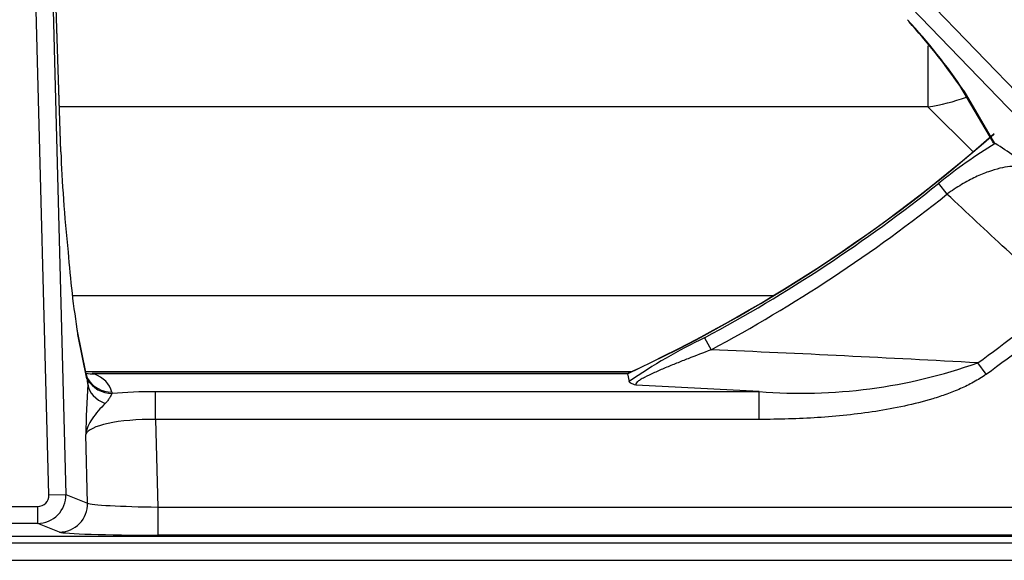
# Model space of a CAD drawing. Units: inches. Extents: x 0.2 to 79.3, y 0.3 to 69.7.
# Drawn here: x 7.1 to 10.6, y 45.7 to 47.7 of the extents above; entities that cross this region are included whole.
import ezdxf
from ezdxf.lldxf.tags import DXFTag

# ---------------------------------------------------------------- set-up
doc = ezdxf.new("R2010")
doc.units = ezdxf.units.IN
doc.header["$MEASUREMENT"] = 0
for name, color, linetype in [('100631-0', 7, 'Continuous'), ('700129-2', 7, 'Continuous'), ('700284-1', 7, 'Continuous'), ('Default', 7, 'Continuous')]:
    doc.layers.add(name, color=color, linetype=linetype)
tags = doc.linetypes.add('PHANTOM2', pattern=[1.25, 0.625, -0.125, 0.125, -0.125, 0.125, -0.125]).pattern_tags.tags
tags[14:15] = [DXFTag(74, 4), DXFTag(75, 0), DXFTag(340, '0'), DXFTag(46, 0.0), DXFTag(50, 0.0), DXFTag(44, 0.0), DXFTag(45, 0.0)]
tags[12:13] = [DXFTag(74, 4), DXFTag(75, 0), DXFTag(340, '0'), DXFTag(46, 0.0), DXFTag(50, 0.0), DXFTag(44, 0.0), DXFTag(45, 0.0)]
tags[10:11] = [DXFTag(74, 4), DXFTag(75, 0), DXFTag(340, '0'), DXFTag(46, 0.0), DXFTag(50, 0.0), DXFTag(44, 0.0), DXFTag(45, 0.0)]
tags[8:9] = [DXFTag(74, 4), DXFTag(75, 0), DXFTag(340, '0'), DXFTag(46, 0.0), DXFTag(50, 0.0), DXFTag(44, 0.0), DXFTag(45, 0.0)]
tags[6:7] = [DXFTag(74, 4), DXFTag(75, 0), DXFTag(340, '0'), DXFTag(46, 0.0), DXFTag(50, 0.0), DXFTag(44, 0.0), DXFTag(45, 0.0)]
tags[4:5] = [DXFTag(74, 4), DXFTag(75, 0), DXFTag(340, '0'), DXFTag(46, 0.0), DXFTag(50, 0.0), DXFTag(44, 0.0), DXFTag(45, 0.0)]

# ---------------------------------------------------------------- blocks, each defined once
blk = doc.blocks.new('SE1')
at = {"layer": '100631-0', "color": 7, "linetype": 'PHANTOM2'}
blk.add_line((1.201, 45.7421), (12.7745, 45.7421), dxfattribs=at)
at = {"layer": '700129-2', "color": 7, "linetype": 'Continuous'}
for p, q in [((7.2529, 47.1923), (7.1784, 49.4782)), ((10.4421, 47.4266), (10.5589, 47.2276)), ((10.5663, 47.2213), (10.5686, 47.2205)), ((7.3426, 46.4032), (7.3109, 46.5609)), ((9.2631, 46.4045), (7.3642, 46.4045)), ((9.2631, 46.4037), (9.2691, 46.3767)), ((2.237, 45.8277), (11.6899, 45.8277))]:
    blk.add_line(p, q, dxfattribs=at)
at = {"layer": '700129-2', "color": 7, "linetype": 'PHANTOM2'}
for p, q in [((7.2103, 45.9739), (7.1198, 49.4286)), ((7.2526, 47.1916), (7.1795, 49.4302)), ((7.1795, 49.4302), (7.27, 45.9755)), ((8.7358, 49.3783), (12.0511, 45.9452)), ((12.0081, 45.9037), (8.6928, 49.3367)), ((10.4569, 47.4079), (10.5663, 47.2213)), ((10.3669, 47.0789), (10.3972, 47.041)), ((7.3442, 46.386), (7.3124, 46.5437)), ((9.5369, 46.5317), (9.5598, 46.489)), ((10.5359, 46.4022), (10.5066, 46.4427)), ((9.2631, 46.4037), (7.3708, 46.4037)), ((7.3473, 46.3846), (7.3479, 46.3857)), ((7.4333, 46.339), (7.4349, 46.3342)), ((7.5886, 46.3405), (9.7303, 46.3405)), ((7.5886, 46.242), (7.5886, 46.3405)), ((9.7303, 46.3405), (9.2936, 46.3636)), ((9.7303, 46.242), (9.7303, 46.3405)), ((7.5886, 46.242), (7.5968, 45.9312)), ((9.7303, 46.242), (7.5886, 46.242)), ((7.3473, 45.945), (7.3409, 46.1883)), ((7.2103, 45.9739), (7.27, 45.9755)), ((7.27, 45.9755), (7.3473, 45.945)), ((6.7567, 45.933), (7.1702, 45.933)), ((7.1702, 45.873), (7.1702, 45.933)), ((7.5968, 45.9312), (11.529, 45.9312)), ((7.5968, 45.9312), (7.5968, 45.8312)), ((7.1702, 45.873), (6.7567, 45.873)), ((7.2477, 45.8424), (7.1702, 45.873)), ((2.237, 45.8277), (11.6899, 45.8277)), ((11.529, 45.8312), (7.5968, 45.8312))]:
    blk.add_line(p, q, dxfattribs=at)
for centre, radius, start, end in [((8.7113, 46.2273), 2.1074, 34.0733, 42.8385), ((6.9635, 51.3384), 5.4442, 294.9861, 311.3913), ((11.4889, 45.6949), 1.7817, 121.0982, 129.0301), ((6.9635, 51.3384), 5.4522, 298.1639, 308.6256), ((6.9635, 51.3384), 5.5007, 298.1639, 308.6256), ((6.9635, 51.3384), 6.0433, 305.89387, 309.38592), ((6.9635, 51.3384), 6.0933, 305.89387, 309.38592), ((10.4644, 44.6201), 2.1247, 115.8831, 124.2347), ((6.2073, -31.7657), 78.3264, 86.853473, 87.546899), ((9.8773, 48.2229), 1.8882, 265.5355, 289.4667), ((10.8751, 46.1249), 3.5347, 176.0818, 178.9738)]:
    blk.add_arc(centre, radius, start, end, dxfattribs=at)
at = {"layer": '700129-2', "color": 7, "linetype": 'Continuous'}
for centre, radius, start, end in [((8.5915, 46.1365), 2.256, 34.9071, 42.2532), ((6.9635, 51.3384), 5.4434, 294.9863, 311.422), ((10.1265, 46.4887), 0.8549, 48.1124, 58.8608), ((10.6955, 47.0899), 3.4268, 184.2542, 189.1709), ((7.3547, 46.2907), 0.1142, 81.8654, 85.2405), ((7.6068, 46.4557), 0.2694, 191.2416, 194.2159)]:
    blk.add_arc(centre, radius, start, end, dxfattribs=at)
at = {"layer": '700129-2', "color": 7, "linetype": 'PHANTOM2'}
for centre, major_axis, ratio, start_param, end_param in [((10.5285, 47.4771), (0.0862, 0.0506), 0.937091, 3.127984, 3.393931), ((7.2205, 46.2571), (-0.2077, -0.0961), 0.608783, 3.033481, 3.666918), ((7.2446, 46.3834), (-0.098, -0.0197), 0.890916, 2.948493, 3.141593), ((7.3517, 46.8109), (0.0125, -0.475), 0.087458, -0.465756, -0.362995), ((7.2626, 46.3338), (-0.046, -0.0888), 0.995046, 2.592326, 2.644284), ((7.4349, 46.4327), (-0.0929, -0.037), 0.982465, 0.125067, 1.19812), ((7.4333, 46.4375), (-0.0967, -0.0254), 0.983785, 0.293573, 1.317891), ((7.4482, 46.3691), (-0.0997, 0.008), 0.770613, 0.137187, 1.243241), ((7.5903, 46.2787), (-0.3501, 0.0003), 0.176263, 4.717153, 5.172272), ((7.5903, 46.1803), (-0.2502, 0.0032), 0.246589, 4.722015, 6.205545), ((7.1701, 45.973), (0.0367, 0.093), 0.99911, 3.51922, 5.113038), ((7.1701, 45.973), (-0.0374, 0.0148), 0.99551, 1.948424, 3.542242), ((7.2477, 45.9423), (0.0367, 0.093), 0.99551, 3.51922, 5.113038), ((7.5965, 45.9434), (-0.2502, 0.0026), 0.04884, 0.089061, 1.572591), ((7.5965, 45.8435), (0.3501, 0), 0.034909, 3.229774, 4.713304)]:
    blk.add_ellipse(centre, major_axis=major_axis, ratio=ratio, start_param=start_param, end_param=end_param, dxfattribs=at)
at = {"layer": '700129-2', "color": 7, "linetype": 'Continuous'}
for centre, major_axis, ratio, start_param, end_param in [((7.153, 47.189), (-0.0999, -0.0033), 0.073328, 3.05409, 3.141593), ((7.3478, 46.83), (-0.0686, 0.6457), 0.105872, 0.965186, 1.550819), ((7.2129, 46.5411), (-0.098, -0.0197), 0.890916, 2.948493, 3.141593), ((7.3708, 46.5022), (0.0368, 0.093), 0.901705, 3.234154, 3.554895)]:
    blk.add_ellipse(centre, major_axis=major_axis, ratio=ratio, start_param=start_param, end_param=end_param, dxfattribs=at)
blk.add_open_spline([(10.5663, 47.2213), (10.5633, 47.2224), (10.5611, 47.2242), (10.5596, 47.2265)], degree=3, dxfattribs=at)
at = {"layer": '700129-2', "color": 7, "linetype": 'PHANTOM2'}
for points, knots in [([(10.6973, 47.1252), (10.6911, 47.1291), (10.6841, 47.1323), (10.6685, 47.137), (10.6599, 47.1385), (10.6412, 47.1399), (10.631, 47.1398), (10.6091, 47.1377), (10.5972, 47.1358), (10.572, 47.1298), (10.5586, 47.1259), (10.53, 47.1156), (10.5146, 47.1093), (10.4907, 47.098), (10.4826, 47.0939), (10.4659, 47.085), (10.4573, 47.0802), (10.4316, 47.0649), (10.4144, 47.0537), (10.3972, 47.041)], [0, 0, 0, 0, 0.125, 0.125, 0.25, 0.25, 0.375, 0.375, 0.5, 0.5, 0.625, 0.625, 0.75, 0.75, 0.8125, 0.8125, 0.875, 0.875, 1, 1, 1, 1]), ([(10.7982, 46.6676), (10.7344, 46.727), (10.6705, 46.7865), (10.6067, 46.846), (10.5368, 46.911), (10.467, 46.976), (10.3972, 47.041)], [0, 0, 0, 0, 0.477712, 0.477712, 0.477712, 1, 1, 1, 1]), ([(9.5598, 46.489), (9.5325, 46.4785), (9.5053, 46.468), (9.4647, 46.452), (9.4511, 46.4467), (9.4242, 46.4358), (9.4107, 46.4303), (9.3842, 46.4192), (9.3712, 46.4136), (9.3461, 46.4022), (9.3342, 46.3966), (9.3182, 46.3881), (9.3132, 46.3852), (9.3045, 46.3798), (9.3009, 46.3772), (9.2954, 46.3723), (9.2936, 46.3702), (9.2922, 46.3664), (9.2925, 46.3648), (9.2936, 46.3636)], [0, 0, 0, 0, 0.25, 0.25, 0.375, 0.375, 0.5, 0.5, 0.625, 0.625, 0.75, 0.75, 0.8125, 0.8125, 0.875, 0.875, 0.9375, 0.9375, 1, 1, 1, 1]), ([(7.3486, 46.3665), (7.3494, 46.37), (7.3494, 46.3731), (7.3491, 46.3779), (7.3487, 46.3796), (7.3475, 46.3835), (7.3469, 46.3842), (7.3473, 46.3846)], [0, 0, 0, 0, 0.25, 0.25, 0.5, 0.5, 1, 1, 1, 1]), ([(10.5359, 46.4022), (10.5216, 46.3918), (10.5067, 46.3826), (10.4763, 46.3658), (10.4607, 46.3582), (10.4289, 46.3441), (10.4127, 46.3377), (10.3799, 46.3257), (10.3633, 46.3202), (10.3132, 46.305), (10.2797, 46.2965), (10.2121, 46.2818), (10.1782, 46.2757), (10.076, 46.2599), (10.0073, 46.2529), (9.8692, 46.2439), (9.7998, 46.242), (9.7303, 46.242)], [0, 0, 0, 0, 0.0625, 0.0625, 0.125, 0.125, 0.1875, 0.1875, 0.25, 0.25, 0.375, 0.375, 0.5, 0.5, 0.75, 0.75, 1, 1, 1, 1]), ([(7.4349, 46.3342), (7.4331, 46.3328), (7.4318, 46.3309), (7.4292, 46.326), (7.4279, 46.323), (7.4245, 46.3165), (7.4223, 46.313), (7.417, 46.3059), (7.4138, 46.3023), (7.4103, 46.2989)], [0, 0, 0, 0, 0.25, 0.25, 0.5, 0.5, 0.75, 0.75, 1, 1, 1, 1]), ([(7.4103, 46.2989), (7.4016, 46.2904), (7.393, 46.2814), (7.3772, 46.2631), (7.37, 46.2538), (7.3577, 46.2352), (7.3526, 46.2259), (7.3468, 46.2119), (7.3451, 46.2072), (7.3425, 46.1978), (7.3415, 46.193), (7.3409, 46.1883)], [0, 0, 0, 0, 0.25, 0.25, 0.5, 0.5, 0.75, 0.75, 0.875, 0.875, 1, 1, 1, 1])]:
    blk.add_open_spline(points, degree=3, knots=knots, dxfattribs=at)
at = {"layer": '700129-2', "color": 7, "linetype": 'Continuous'}
for points, knots in [([(7.3476, 46.3827), (7.3476, 46.3827), (7.3477, 46.383), (7.3467, 46.3861), (7.3457, 46.3895)], [0.5144746, 0.5144746, 0.5144746, 0.5144746, 0.5761302, 1, 1, 1, 1]), ([(9.2936, 46.3636), (9.29, 46.3646), (9.2866, 46.3656), (9.2808, 46.3677), (9.2782, 46.3688), (9.2719, 46.3721), (9.2696, 46.3744), (9.2691, 46.3767)], [0, 0, 0, 0, 0.25, 0.25, 0.5, 0.5, 1, 1, 1, 1])]:
    blk.add_open_spline(points, degree=3, knots=knots, dxfattribs=at)
at = {"layer": '700284-1', "color": 7, "linetype": 'PHANTOM2'}
for p, q in [((10.3298, 47.5676), (10.3298, 47.3511)), ((10.3298, 47.3511), (7.2477, 47.3511)), ((10.4896, 47.1914), (10.3298, 47.3511)), ((7.2935, 46.6812), (9.7815, 46.6812)), ((9.2771, 46.4111), (7.341, 46.4111))]:
    blk.add_line(p, q, dxfattribs=at)
at = {"layer": '700284-1', "color": 7, "linetype": 'Continuous'}
blk.add_line((11.9928, 45.8034), (1.9341, 45.8034), dxfattribs=at)
at = {"layer": '700284-1', "color": 7, "linetype": 'PHANTOM2'}
blk.add_ellipse((10.3052, 47.9422), major_axis=(0.4419, 0.4419), ratio=0.907427, start_param=4.016776, end_param=4.248327, dxfattribs=at)

msp = doc.modelspace()

# ---------------------------------------------------------------- block references
at = {"layer": 'Default'}
msp.add_blockref('SE1', (0, 0), dxfattribs=at)

doc.saveas('drawing.dxf')
